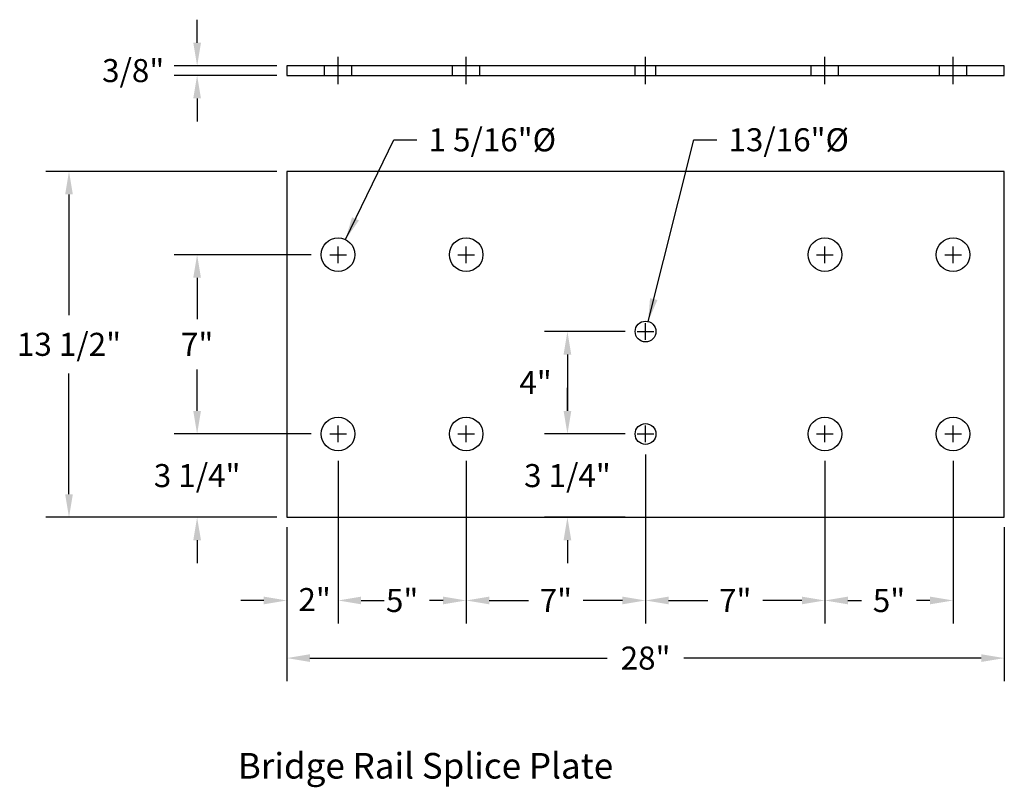
# Model space of a CAD drawing. Extents: x 166.1 to 204.5, y 73 to 102.9.
import ezdxf

# ---------------------------------------------------------------- set-up
doc = ezdxf.new("R2010")
doc.units = 0
doc.header["$LTSCALE"] = 2
doc.header["$MEASUREMENT"] = 0
doc.linetypes.add('CENTER', pattern=[2, 1.25, -0.25, 0.25, -0.25])
doc.linetypes.add('HIDDEN', pattern=[0.375, 0.25, -0.125])
doc.layers.get('DEFPOINTS').update_dxf_attribs({"linetype": 'CONTINUOUS'})
for name, color, linetype in [('CENTER', 4, 'CENTER'), ('HARDWARE', 5, 'CONTINUOUS'), ('HIDDEN', 40, 'HIDDEN'), ('TEXT', 7, 'CONTINUOUS')]:
    doc.layers.add(name, color=color, linetype=linetype)
doc.styles.add('ROMANS', font='ROMANS.SHX')
doc.dimstyles.new('DIMSAE', dxfattribs={"dimscale": 0.9, "dimtxt": 1, "dimasz": 1, "dimexe": 1, "dimexo": 0.4375, "dimgap": 0.5, "dimtad": 0, "dimtih": 1, "dimtoh": 1, "dimdec": 4, "dimzin": 0, "dimdsep": 46, "dimlunit": 5, "dimtxsty": 'ROMANS', "dimcen": 0.5, "dimadec": 0, "dimazin": 0, "dimtfac": 1, "dimtdec": 4, "dimtofl": 0, "dimtmove": 2, "dimatfit": 1, "dimfxl": 0, "dimfrac": 2, "dimtolj": 1, "dimtzin": 0, "dimarcsym": 0})

# ---------------------------------------------------------------- blocks, each defined once
blk = doc.blocks.new('*D19')
at = {"layer": 'DEFPOINTS', "color": 0}
for p in [(177.844, 93.75), (173, 86.75), (177.844, 86.75)]:
    blk.add_point(p, dxfattribs=at)
at = {"layer": 'TEXT', "color": 0, "lineweight": -2}
for p, q in [((177.45, 93.75), (172.1, 93.75)), ((173, 92.85), (173, 91.236)), ((173, 87.65), (173, 89.264)), ((177.45, 86.75), (172.1, 86.75))]:
    blk.add_line(p, q, dxfattribs=at)
at = {"layer": 'TEXT', "color": 0}
for points in [[(172.85, 92.85), (173.15, 92.85), (173, 93.75)], [(172.85, 87.65), (173.15, 87.65), (173, 86.75)]]:
    blk.add_solid(points, dxfattribs=at)
at = {"layer": 'TEXT', "color": 0, "insert": (173, 90.25), "char_height": 0.9, "attachment_point": 5, "style": 'ROMANS'}
blk.add_mtext('\\A1;7"', dxfattribs=at)
blk = doc.blocks.new('*D20')
at = {"layer": 'DEFPOINTS', "color": 0}
for p in [(177.559375, 86.75), (173, 83.5), (176.5, 83.5)]:
    blk.add_point(p, dxfattribs=at)
at = {"layer": 'TEXT', "color": 0, "lineweight": -2}
for p, q in [((173, 87.65), (173, 88.55)), ((177.165625, 86.75), (172.1, 86.75)), ((176.10625, 83.5), (172.1, 83.5)), ((173, 82.6), (173, 81.7))]:
    blk.add_line(p, q, dxfattribs=at)
at = {"layer": 'TEXT', "color": 0}
for points in [[(172.85, 87.65), (173.15, 87.65), (173, 86.75)], [(172.85, 82.6), (173.15, 82.6), (173, 83.5)]]:
    blk.add_solid(points, dxfattribs=at)
at = {"layer": 'TEXT', "color": 0, "insert": (173, 85.125), "char_height": 0.9, "attachment_point": 5, "style": 'ROMANS'}
blk.add_mtext('\\A1;3 1/4"', dxfattribs=at)
blk = doc.blocks.new('*D22')
at = {"layer": 'DEFPOINTS', "color": 0}
for p in [(190.094, 90.75), (187.451, 86.75), (190.094, 86.75)]:
    blk.add_point(p, dxfattribs=at)
at = {"layer": 'TEXT', "color": 0, "lineweight": -2}
for p, q in [((189.7, 90.75), (186.551, 90.75)), ((187.451, 89.85), (187.451, 87.65)), ((189.7, 86.75), (186.551, 86.75))]:
    blk.add_line(p, q, dxfattribs=at)
at = {"layer": 'TEXT', "color": 0}
for points in [[(187.301, 89.85), (187.601, 89.85), (187.451, 90.75)], [(187.301, 87.65), (187.601, 87.65), (187.451, 86.75)]]:
    blk.add_solid(points, dxfattribs=at)
at = {"layer": 'TEXT', "color": 0, "insert": (186.207, 88.755), "char_height": 0.9, "attachment_point": 5, "style": 'ROMANS'}
blk.add_mtext('\\A1;4"', dxfattribs=at)
blk = doc.blocks.new('*D23')
at = {"layer": 'DEFPOINTS', "color": 0}
for p in [(176.5, 97), (168, 83.5), (176.5, 83.5)]:
    blk.add_point(p, dxfattribs=at)
at = {"layer": 'TEXT', "color": 0, "lineweight": -2}
for p, q in [((176.106, 97), (167.1, 97)), ((168, 96.1), (168, 91.386)), ((168, 84.4), (168, 89.114)), ((176.106, 83.5), (167.1, 83.5))]:
    blk.add_line(p, q, dxfattribs=at)
at = {"layer": 'TEXT', "color": 0}
for points in [[(167.85, 96.1), (168.15, 96.1), (168, 97)], [(167.85, 84.4), (168.15, 84.4), (168, 83.5)]]:
    blk.add_solid(points, dxfattribs=at)
at = {"layer": 'TEXT', "color": 0, "insert": (168, 90.25), "char_height": 0.9, "attachment_point": 5, "style": 'ROMANS'}
blk.add_mtext('\\A1;13 1/2"', dxfattribs=at)
blk = doc.blocks.new('*D24')
at = {"layer": 'DEFPOINTS', "color": 0}
for p in [(178.5, 86.094), (176.5, 83.5), (176.5, 80.25)]:
    blk.add_point(p, dxfattribs=at)
at = {"layer": 'TEXT', "color": 0, "lineweight": -2}
for p, q in [((178.5, 85.7), (178.5, 79.35)), ((176.5, 83.106), (176.5, 79.35)), ((175.6, 80.25), (174.7, 80.25)), ((179.4, 80.25), (180.3, 80.25))]:
    blk.add_line(p, q, dxfattribs=at)
at = {"layer": 'TEXT', "color": 0}
for points in [[(175.6, 80.4), (175.6, 80.1), (176.5, 80.25)], [(179.4, 80.4), (179.4, 80.1), (178.5, 80.25)]]:
    blk.add_solid(points, dxfattribs=at)
at = {"layer": 'TEXT', "color": 0, "insert": (177.586, 80.285), "char_height": 0.9, "attachment_point": 5, "style": 'ROMANS'}
blk.add_mtext('\\A1;2"', dxfattribs=at)
blk = doc.blocks.new('*D25')
at = {"layer": 'DEFPOINTS', "color": 0}
for p in [(183.5, 86.094), (178.5, 85.809), (178.5, 80.25)]:
    blk.add_point(p, dxfattribs=at)
at = {"layer": 'TEXT', "color": 0, "lineweight": -2}
for p, q in [((183.5, 85.7), (183.5, 79.35)), ((178.5, 85.416), (178.5, 79.35)), ((179.4, 80.25), (179.929, 80.25)), ((182.6, 80.25), (182.071, 80.25))]:
    blk.add_line(p, q, dxfattribs=at)
at = {"layer": 'TEXT', "color": 0}
for points in [[(179.4, 80.4), (179.4, 80.1), (178.5, 80.25)], [(182.6, 80.4), (182.6, 80.1), (183.5, 80.25)]]:
    blk.add_solid(points, dxfattribs=at)
at = {"layer": 'TEXT', "color": 0, "insert": (181, 80.25), "char_height": 0.9, "attachment_point": 5, "style": 'ROMANS'}
blk.add_mtext('\\A1;5"', dxfattribs=at)
blk = doc.blocks.new('*D26')
at = {"layer": 'DEFPOINTS', "color": 0}
for p in [(183.5, 86.094), (190.5, 86.344), (190.5, 80.25)]:
    blk.add_point(p, dxfattribs=at)
at = {"layer": 'TEXT', "color": 0, "lineweight": -2}
for p, q in [((183.5, 85.7), (183.5, 79.35)), ((190.5, 85.95), (190.5, 79.35)), ((184.4, 80.25), (185.929, 80.25)), ((189.6, 80.25), (188.071, 80.25))]:
    blk.add_line(p, q, dxfattribs=at)
at = {"layer": 'TEXT', "color": 0}
for points in [[(184.4, 80.4), (184.4, 80.1), (183.5, 80.25)], [(189.6, 80.4), (189.6, 80.1), (190.5, 80.25)]]:
    blk.add_solid(points, dxfattribs=at)
at = {"layer": 'TEXT', "color": 0, "insert": (187, 80.25), "char_height": 0.9, "attachment_point": 5, "style": 'ROMANS'}
blk.add_mtext('\\A1;7"', dxfattribs=at)
blk = doc.blocks.new('*D27')
at = {"layer": 'DEFPOINTS', "color": 0}
for p in [(197.5, 86.094), (202.5, 86.094), (202.5, 80.25)]:
    blk.add_point(p, dxfattribs=at)
at = {"layer": 'TEXT', "color": 0, "lineweight": -2}
for p, q in [((197.5, 85.7), (197.5, 79.35)), ((202.5, 85.7), (202.5, 79.35)), ((198.4, 80.25), (198.929, 80.25)), ((201.6, 80.25), (201.071, 80.25))]:
    blk.add_line(p, q, dxfattribs=at)
at = {"layer": 'TEXT', "color": 0}
for points in [[(198.4, 80.4), (198.4, 80.1), (197.5, 80.25)], [(201.6, 80.4), (201.6, 80.1), (202.5, 80.25)]]:
    blk.add_solid(points, dxfattribs=at)
at = {"layer": 'TEXT', "color": 0, "insert": (200, 80.25), "char_height": 0.9, "attachment_point": 5, "style": 'ROMANS'}
blk.add_mtext('\\A1;5"', dxfattribs=at)
blk = doc.blocks.new('*D28')
at = {"layer": 'DEFPOINTS', "color": 0}
for p in [(190.5, 86.344), (197.5, 86.094), (190.5, 80.25)]:
    blk.add_point(p, dxfattribs=at)
at = {"layer": 'TEXT', "color": 0, "lineweight": -2}
for p, q in [((190.5, 85.95), (190.5, 79.35)), ((197.5, 85.7), (197.5, 79.35)), ((191.4, 80.25), (192.929, 80.25)), ((196.6, 80.25), (195.071, 80.25))]:
    blk.add_line(p, q, dxfattribs=at)
at = {"layer": 'TEXT', "color": 0}
for points in [[(191.4, 80.4), (191.4, 80.1), (190.5, 80.25)], [(196.6, 80.4), (196.6, 80.1), (197.5, 80.25)]]:
    blk.add_solid(points, dxfattribs=at)
at = {"layer": 'TEXT', "color": 0, "insert": (194, 80.25), "char_height": 0.9, "attachment_point": 5, "style": 'ROMANS'}
blk.add_mtext('\\A1;7"', dxfattribs=at)
blk = doc.blocks.new('*D29')
at = {"layer": 'DEFPOINTS', "color": 0}
for p in [(176.5, 83.5), (204.5, 83.5), (176.5, 78)]:
    blk.add_point(p, dxfattribs=at)
at = {"layer": 'TEXT', "color": 0, "lineweight": -2}
for p, q in [((176.5, 83.10625), (176.5, 77.1)), ((204.5, 83.10625), (204.5, 77.1)), ((177.4, 78), (189, 78)), ((203.6, 78), (192, 78))]:
    blk.add_line(p, q, dxfattribs=at)
at = {"layer": 'TEXT', "color": 0}
for points in [[(177.4, 78.15), (177.4, 77.85), (176.5, 78)], [(203.6, 78.15), (203.6, 77.85), (204.5, 78)]]:
    blk.add_solid(points, dxfattribs=at)
at = {"layer": 'TEXT', "color": 0, "insert": (190.5, 78), "char_height": 0.9, "attachment_point": 5, "style": 'ROMANS'}
blk.add_mtext('\\A1;28"', dxfattribs=at)
blk = doc.blocks.new('*D30')
at = {"layer": 'DEFPOINTS', "color": 0}
for p in [(176.5, 101.125), (173, 100.75), (176.5, 100.75)]:
    blk.add_point(p, dxfattribs=at)
at = {"layer": 'TEXT', "color": 0, "lineweight": -2}
for p, q in [((173, 102.025), (173, 102.925)), ((176.106, 101.125), (172.1, 101.125)), ((176.106, 100.75), (172.1, 100.75)), ((173, 99.85), (173, 98.95))]:
    blk.add_line(p, q, dxfattribs=at)
at = {"layer": 'TEXT', "color": 0}
for points in [[(172.85, 102.025), (173.15, 102.025), (173, 101.125)], [(172.85, 99.85), (173.15, 99.85), (173, 100.75)]]:
    blk.add_solid(points, dxfattribs=at)
at = {"layer": 'TEXT', "color": 0, "insert": (170.504, 100.938), "char_height": 0.9, "attachment_point": 5, "style": 'ROMANS'}
blk.add_mtext('\\A1;3/8"', dxfattribs=at)
blk = doc.blocks.new('*D33')
at = {"layer": 'DEFPOINTS', "color": 0}
for p in [(190.094, 86.75), (187.451, 83.5), (190.094, 83.5)]:
    blk.add_point(p, dxfattribs=at)
at = {"layer": 'TEXT', "color": 0, "lineweight": -2}
for p, q in [((187.451, 87.65), (187.451, 88.55)), ((189.7, 86.75), (186.551, 86.75)), ((189.7, 83.5), (186.551, 83.5)), ((187.451, 82.6), (187.451, 81.7))]:
    blk.add_line(p, q, dxfattribs=at)
at = {"layer": 'TEXT', "color": 0}
for points in [[(187.301, 87.65), (187.601, 87.65), (187.451, 86.75)], [(187.301, 82.6), (187.601, 82.6), (187.451, 83.5)]]:
    blk.add_solid(points, dxfattribs=at)
at = {"layer": 'TEXT', "color": 0, "insert": (187.451, 85.125), "char_height": 0.9, "attachment_point": 5, "style": 'ROMANS'}
blk.add_mtext('\\A1;3 1/4"', dxfattribs=at)

msp = doc.modelspace()

# ---------------------------------------------------------------- linework, layer by layer
at = {"layer": 'CENTER'}
for points in [[(178.5, 100.40625), (178.5, 101.46875)], [(183.5, 100.40625), (183.5, 101.46875)], [(190.5, 100.40625), (190.5, 101.46875)], [(197.5, 100.40625), (197.5, 101.46875)], [(202.5, 100.40625), (202.5, 101.46875)]]:
    msp.add_lwpolyline(points, dxfattribs=at)
at = {"layer": 'HARDWARE'}
for points in [[(176.5, 100.75), (204.5, 100.75), (204.5, 101.125), (176.5, 101.125)], [(176.5, 83.5), (204.5, 83.5), (204.5, 97), (176.5, 97)]]:
    msp.add_lwpolyline(points, close=True, dxfattribs=at)
for centre, radius in [((178.5, 93.75), 0.65625), ((183.5, 93.75), 0.65625), ((197.5, 93.75), 0.65625), ((202.5, 93.75), 0.65625), ((190.5, 90.75), 0.40625), ((178.5, 86.75), 0.65625), ((183.5, 86.75), 0.65625), ((197.5, 86.75), 0.65625), ((202.5, 86.75), 0.65625), ((190.5, 86.75), 0.40625)]:
    msp.add_circle(centre, radius, dxfattribs=at)
at = {"layer": 'HIDDEN'}
for points in [[(177.96875, 100.75), (177.96875, 101.125)], [(179.03125, 100.75), (179.03125, 101.125)], [(182.96875, 100.75), (182.96875, 101.125)], [(184.03125, 100.75), (184.03125, 101.125)], [(190.09375, 100.75), (190.09375, 101.125)], [(190.90625, 100.75), (190.90625, 101.125)], [(196.96875, 100.75), (196.96875, 101.125)], [(198.03125, 100.75), (198.03125, 101.125)], [(201.96875, 100.75), (201.96875, 101.125)], [(203.03125, 100.75), (203.03125, 101.125)]]:
    msp.add_lwpolyline(points, dxfattribs=at)
at = {"layer": 'TEXT'}
for p, q in [((178.5, 93.425), (178.5, 94.075)), ((183.5, 93.425), (183.5, 94.075)), ((197.5, 93.425), (197.5, 94.075)), ((202.5, 93.425), (202.5, 94.075)), ((178.175, 93.75), (178.825, 93.75)), ((183.175, 93.75), (183.825, 93.75)), ((197.175, 93.75), (197.825, 93.75)), ((202.175, 93.75), (202.825, 93.75)), ((190.5, 90.425), (190.5, 91.075)), ((190.175, 90.75), (190.825, 90.75)), ((178.5, 86.425), (178.5, 87.075)), ((183.5, 86.425), (183.5, 87.075)), ((190.5, 86.425), (190.5, 87.075)), ((197.5, 86.425), (197.5, 87.075)), ((202.5, 86.425), (202.5, 87.075)), ((178.175, 86.75), (178.825, 86.75)), ((183.175, 86.75), (183.825, 86.75)), ((190.175, 86.75), (190.825, 86.75)), ((197.175, 86.75), (197.825, 86.75)), ((202.175, 86.75), (202.825, 86.75))]:
    msp.add_line(p, q, dxfattribs=at)

# ---------------------------------------------------------------- texts
at = {"layer": 'TEXT', "char_height": 0.9, "attachment_point": 1, "style": 'ROMANS'}
for s, insert in [('1 5/16"%%c', (182.03065, 98.68501)), ('13/16"%%c', (193.73466, 98.6868))]:
    msp.add_mtext(s, dxfattribs=dict(at, insert=insert))
at = {"layer": 'TEXT', "insert": (174.58934, 74.29623), "char_height": 1, "width": 19.0307717, "attachment_point": 1, "style": 'ROMANS'}
msp.add_mtext('Bridge Rail Splice Plate', dxfattribs=at)

# ---------------------------------------------------------------- dimensions: what is measured, and where the dimension line sits
at = {"layer": 'TEXT'}
for base, p1, p2, picture, middle in [((173, 100.75), (176.5, 101.125), (176.5, 100.75), '*D30', (170.50357, 100.9375)), ((168, 83.5), (176.5, 97), (176.5, 83.5), '*D23', (168, 90.25)), ((173, 86.75), (177.84375, 93.75), (177.84375, 86.75), '*D19', (173, 90.25)), ((173, 83.5), (177.55937, 86.75), (176.5, 83.5), '*D20', (173, 85.125)), ((187.45055, 83.5), (190.09375, 86.75), (190.09375, 83.5), '*D33', (187.45055, 85.125))]:
    dim = msp.add_linear_dim(base=base, p1=p1, p2=p2, angle=90, dimstyle='DIMSAE', override={"dimpost": '"'}, dxfattribs=at)
    dim.commit()
    dim.dimension.update_dxf_attribs({"geometry": picture, "text_midpoint": middle})
dim = msp.add_linear_dim(base=(187.45055, 86.75), p1=(190.09375, 90.75), p2=(190.09375, 86.75), angle=90, dimstyle='DIMSAE', override={"dimpost": '"'}, dxfattribs=at)
dim.commit()
dim.dimension.update_dxf_attribs({"geometry": '*D22', "text_midpoint": (186.20703, 88.75517), "dimtype": 160})
dim = msp.add_linear_dim(base=(176.5, 80.25), p1=(178.5, 86.09375), p2=(176.5, 83.5), dimstyle='DIMSAE', override={"dimpost": '"'}, dxfattribs=at)
dim.commit()
dim.dimension.update_dxf_attribs({"geometry": '*D24', "text_midpoint": (177.58621, 80.28524), "dimtype": 160})
for base, p1, p2, picture, middle in [((178.5, 80.25), (183.5, 86.09375), (178.5, 85.80938), '*D25', (181, 80.25)), ((190.5, 80.25), (183.5, 86.09375), (190.5, 86.34375), '*D26', (187, 80.25)), ((190.5, 80.25), (197.5, 86.09375), (190.5, 86.34375), '*D28', (194, 80.25)), ((202.5, 80.25), (197.5, 86.09375), (202.5, 86.09375), '*D27', (200, 80.25)), ((176.5, 78), (204.5, 83.5), (176.5, 83.5), '*D29', (190.5, 78))]:
    dim = msp.add_linear_dim(base=base, p1=p1, p2=p2, dimstyle='DIMSAE', override={"dimpost": '"'}, dxfattribs=at)
    dim.commit()
    dim.dimension.update_dxf_attribs({"geometry": picture, "text_midpoint": middle})

# ---------------------------------------------------------------- leaders
at = {"layer": 'TEXT', "annotation_type": 0, "has_hookline": 1, "hookline_direction": 0}
for points, text_width in [([(178.78695, 94.34019), (180.68065, 98.23501), (181.58065, 98.23501)], 6.3), ([(190.59917, 91.14396), (192.38466, 98.2368), (193.28466, 98.2368)], 5.4)]:
    msp.add_leader(points, dimstyle='DIMSAE', override={"dimgap": 0.5, "dimtad": 0}, dxfattribs=dict(at, text_width=text_width))

doc.saveas('drawing.dxf')
